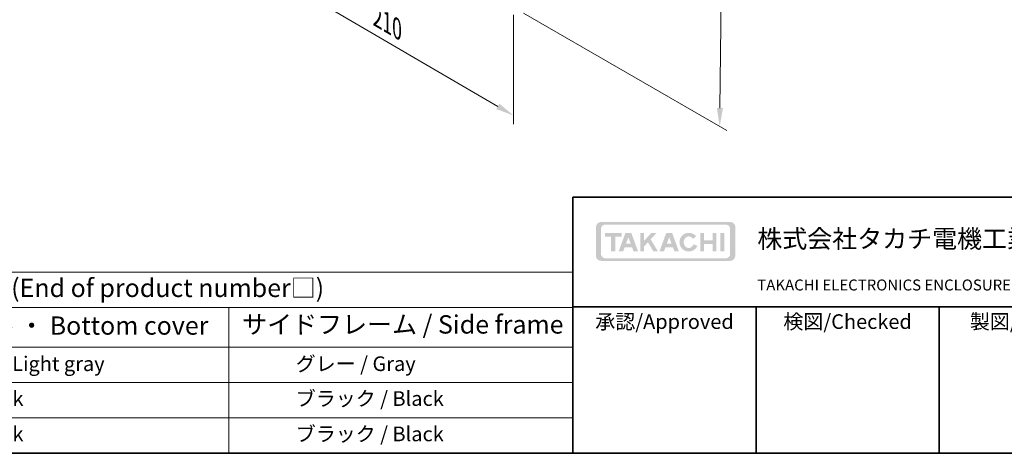
# Model space of a CAD drawing. Units: millimetres. Extents: x 0 to 8868, y 0 to 1124.
# Drawn here: x 403 to 807, y 0 to 178 of the extents above; entities that cross this region are included whole.
import ezdxf
from ezdxf.enums import TextEntityAlignment as Align

# ---------------------------------------------------------------- set-up
doc = ezdxf.new("R2010")
doc.units = ezdxf.units.MM
doc.header["$LTSCALE"] = 3
doc.layers.get('Defpoints').update_dxf_attribs({"lineweight": 25})
for name, color, linetype, lineweight in [('Border (ISO)', 7, 'Continuous', 35), ('Dimension (ISO)', 7, 'Continuous', 18), ('Hatch (ISO)', 1, 'Continuous', 18), ('Symbol (ISO)', 7, 'Continuous', 18), ('Title (ISO)', 7, 'Continuous', 35)]:
    doc.layers.add(name, color=color, linetype=linetype, lineweight=lineweight)
doc.styles.add('Note Text (TK)', font='txt')
doc.styles.add('Note Text (TK2)', font='txt')
doc.styles.add('文字スタイル67', font='arial.ttf')
doc.dimstyles.new('Default - Method 1b (TK)', dxfattribs={"dimscale": 3, "dimtxt": 2.5, "dimasz": 2.5, "dimexe": 1, "dimexo": 1.499999999999999, "dimgap": 1, "dimtad": 1, "dimtoh": 1, "dimrnd": 1e-08, "dimdsep": 46, "dimtxsty": 'Note Text (TK)', "dimcen": 0.09, "dimdle": 5, "dimclrd": 100, "dimclre": 100, "dimclrt": 7, "dimadec": 1, "dimazin": 1, "dimtfac": 1, "dimtmove": 0, "dimatfit": 3, "dimfxl": 1, "dimtolj": 1, "dimlwd": -1, "dimlwe": -1, "dimarcsym": 0})

# ---------------------------------------------------------------- blocks, each defined once
blk = doc.blocks.new('図面枠 tk図枠')
at = {"layer": 'Border (ISO)'}
blk.add_line((14.50000000000001, 8.000000000000007), (405.4999999999999, 8.000000000000007), dxfattribs=at)
blk = doc.blocks.new('表題欄 tk表題欄')
at = {"layer": 'Hatch (ISO)'}
h = blk.add_hatch(color=256, dxfattribs=at)
edge = h.paths.add_edge_path(flags=0)
edge.add_arc((95.57537688673352, 236.2990653650367), 0.5958259999999996, 269.9999999999897, 360)
edge.add_line((96.17120288673351, 236.2990653650368), (96.17120288673348, 239.7107813650365))
edge.add_arc((95.5753768867335, 239.7107813650366), 0.5958259999999996, 0, 90.0000000000068)
edge.add_line((95.57537688673342, 240.3066073650366), (79.13710888673356, 240.3066073650366))
edge.add_arc((79.13710888673353, 239.7107813650366), 0.5958259999999996, 89.99999999999744, 180)
edge.add_line((78.54128288673353, 239.7107813650365), (78.54128288673331, 236.2990653650368))
edge.add_arc((79.13710888673332, 236.2990653650365), 0.5958259999999996, 180, 270.0000000000231)
edge.add_line((79.13710888673356, 235.7032393650365), (95.57537688673342, 235.7032393650367))
edge = h.paths.add_edge_path()
edge.add_line((77.83935088673357, 239.9556413650366), (77.83935088673357, 236.0542053650368))
edge.add_arc((78.54128288673346, 236.0542053650367), 0.7019319999998935, 180, 270.0000000000087)
edge.add_line((78.54128288673357, 235.3522733650368), (96.17120288673352, 235.3522733650368))
edge.add_arc((96.17120288673351, 236.0542053650367), 0.7019319999998921, 270, 360)
edge.add_line((96.8731348867334, 236.0542053650368), (96.87313488673352, 239.9556413650366))
edge.add_arc((96.1712028867336, 239.9556413650367), 0.7019319999998921, 0, 90.00000000000873)
edge.add_line((96.17120288673348, 240.6575733650367), (78.54128288673357, 240.6575733650366))
edge.add_arc((78.54128288673357, 239.9556413650366), 0.7019319999999984, 90, 180)
for points in [[(79.07181288673355, 239.1476033650369), (79.07181288673355, 238.6578833650367), (79.92066088673353, 238.6578833650367), (79.92066088673353, 236.6581933650368), (80.50832488673353, 236.6581933650368), (80.50832488673353, 238.6578833650367), (81.35717288673355, 238.6578833650367), (81.35717288673355, 239.1476033650369)], [(85.68407849525303, 236.6581933650368), (84.9434673993943, 237.8918698287545), (84.41792288673358, 237.3246628822781), (84.41792288673358, 236.6581933650368), (83.89555488673355, 236.6581933650368), (83.89555488673355, 239.1476033650369), (84.41792288673358, 239.1476033650369), (84.41792288673358, 238.0993979968839), (85.38913556809511, 239.1476033650369), (86.10696490847272, 239.1476033650369), (85.31925422435492, 238.2974470774499), (86.30334488673353, 236.6581933650368)], [(92.09142939614459, 239.1476033650369), (92.09142939614459, 236.6581933650368), (92.60971639614465, 236.6581933650368), (92.60971639614465, 237.6580383650368), (93.76872039614462, 237.6580383650368), (93.76872039614462, 236.6581933650368), (94.28700739614459, 236.6581933650368), (94.28700739614459, 239.1476033650369), (93.76872039614462, 239.1476033650369), (93.76872039614462, 238.1477583650367), (92.60971639614465, 238.1477583650367), (92.60971639614465, 239.1476033650369)], [(94.84202339614467, 239.1476033650369), (94.84202339614467, 236.6581933650368), (95.36439139614473, 236.6581933650368), (95.36439139614473, 239.1476033650369)]]:
    blk.add_hatch(color=256, dxfattribs=at).paths.add_polyline_path(points)
h = blk.add_hatch(color=256, dxfattribs=at)
h.paths.add_polyline_path([(82.59020695886475, 237.7110913650368), (81.95242681460243, 237.7110913650368), (82.27131688673356, 238.5794973650367)], flags=0)
h.paths.add_polyline_path([(82.77903014574996, 237.1968853650368), (81.76360362771717, 237.1968853650368), (81.56578886050404, 236.6581933650368), (80.94907288673355, 236.6581933650368), (81.86321688673357, 239.1476033650369), (82.67941688673353, 239.1476033650369), (83.59356088673351, 236.6581933650368), (82.97684491296302, 236.6581933650368)])
h = blk.add_hatch(color=256, dxfattribs=at)
h.paths.add_polyline_path([(87.52707281460246, 237.7110913650368), (88.16485295886469, 237.7110913650368), (87.84596288673359, 238.5794973650367)], flags=0)
h.paths.add_polyline_path([(87.14043486050403, 236.6581933650368), (87.3382496277172, 237.1968853650368), (88.35367614574989, 237.1968853650368), (88.551490912963, 236.6581933650368), (89.16820688673343, 236.6581933650368), (88.25406288673352, 239.1476033650369), (87.43786288673356, 239.1476033650369), (86.52371888673358, 236.6581933650368)])
h = blk.add_hatch(color=256, dxfattribs=at)
edge = h.paths.add_edge_path()
edge.add_arc((90.52309888673334, 237.9028983650369), 1.273272000000011, 38.55054079078439, 336.5820184016556)
edge.add_line((91.69149139614446, 237.3968543650369), (91.17255542714857, 237.6216113977801))
edge.add_ellipse((90.52309888673352, 237.9028983650369), major_axis=(0, -0.7998759999999119), ratio=0.8673469387756529, start_angle=128.5505407907963, end_angle=426.582018401653, ccw=False)
edge.add_line((91.09381514418376, 238.3576891122095), (91.51887237036831, 238.6964075050431))
at = {"layer": 'Title (ISO)'}
for p, q in [((74.70882392282105, 244.052739026017), (255.7088239228211, 244.052739026017)), ((74.70882392282105, 209.052739026017), (74.70882392282105, 244.052739026017)), ((74.70882392282105, 229.052739026017), (230.7088239228211, 229.052739026017)), ((99.70882392282108, 229.052739026017), (99.70882392282108, 209.052739026017)), ((124.708823922821, 229.052739026017), (124.708823922821, 209.052739026017)), ((255.7088239228211, 209.052739026017), (74.70882392282105, 209.052739026017))]:
    blk.add_line(p, q, dxfattribs=at)
at = {"layer": 'Title (ISO)', "color": 7, "attachment_point": 4, "line_spacing_factor": 1.5, "style": 'Note Text (TK)'}
for s, insert, char_height in [('株式会社タカチ電機工業', (99.87313488673345, 238.052739026017), 2.5), ('\\fArial|b0|i0;\\H1.4986;TAKACHI ELECTRONICS ENCLOSURE CO., LTD.', (99.87313488673342, 232.052739026017), 1.49859994649887)]:
    blk.add_mtext(s, dxfattribs=dict(at, insert=insert, char_height=char_height))
at = {"layer": 'Title (ISO)', "color": 1, "char_height": 2.000000029802322, "attachment_point": 5, "line_spacing_factor": 1.5, "style": 'Note Text (TK)'}
for s, insert in [('\\fＭＳ Ｐゴシック|b0|i0;\\H2.0000;承認/Approved', (87.20882392282108, 227.052739026017)), ('\\fＭＳ Ｐゴシック|b0|i0;\\H2.0000;検図/Checked', (112.208823922821, 227.052739026017)), ('\\fＭＳ Ｐゴシック|b0|i0;\\H2.0000;製図/Created', (137.2088239228211, 227.052739026017))]:
    blk.add_mtext(s, dxfattribs=dict(at, insert=insert))
at = {"layer": 'Title (ISO)', "color": 7}
for tag, p, height, style in [('<品名>_001', (157.5383693773665, 235.7317162987443), 2.5, 'Note Text (TK)'), ('<Title>_001', (157.4932713957346, 230.5520568828656), 2.000000029802322, '文字スタイル67'), ('<ページ_No.>_001', (237.9488807410029, 213.302739026017), 2.5, 'Note Text (TK)'), ('<総ページ数>_001', (246.7997330137301, 213.302739026017), 2.5, 'Note Text (TK)'), ('作成日_001', (175.617914831912, 211.2814322078352), 2.5, 'Note Text (TK)')]:
    blk.add_attdef(tag, p, '', height=height, dxfattribs=dict(at, style=style))
at = {"layer": 'Title (ISO)', "color": 7, "style": 'Note Text (TK)'}
blk.add_attdef('<尺度>', text='', height=2.5, dxfattribs=at).set_placement((243.2088239228211, 223.5527390260171), align=Align.MIDDLE_CENTER)
blk = doc.blocks.new('テーブル1')
at = {"layer": 'Symbol (ISO)'}
for p, q in [((59.49999999999994, 32.76011696934701), (224.5, 32.76011696934701)), ((224.5, 32.76011696934701), (224.5, 27.93918116241695)), ((59.49999999999994, 27.93918116241695), (224.5, 27.93918116241695)), ((177.4999999999999, 27.93918116241695), (177.4999999999999, 22.49824535548687)), ((224.4999999999999, 27.93918116241695), (224.4999999999999, 22.49824535548687)), ((59.49999999999994, 22.49824535548687), (224.4999999999999, 22.49824535548687)), ((177.4999999999999, 22.49824535548687), (177.4999999999999, 8.000000000000005)), ((224.4999999999999, 22.49824535548687), (224.4999999999999, 8.000000000000005)), ((59.49999999999994, 17.66549690365792), (224.4999999999999, 17.66549690365792)), ((59.49999999999994, 12.83274845182896), (224.4999999999999, 12.83274845182896)), ((59.49999999999994, 8.000000000000005), (224.4999999999999, 8.000000000000005))]:
    blk.add_line(p, q, dxfattribs=at)
at = {"layer": 'Symbol (ISO)', "color": 7, "attachment_point": 7}
for s, insert, char_height, style in [('色仕様（型番末尾□） / Color type (End of product number□)', (93.61743841876728, 28.57333329111338), 2.5, 'Note Text (TK)'), ('上下カバー / Top ・ Bottom cover', (121.9664448758566, 23.4277775079012), 2.5, 'Note Text (TK)'), ('サイドフレーム / Side frame', (179.3247960894076, 23.58128637410701), 2.5, 'Note Text (TK)'), ('              ライトグレー / Light gray', (120.6999999999999, 18.61403489112854), 2.000000029802322, 'Note Text (TK2)'), ('             グレー / Gray', (178.6999999999999, 18.61988283321261), 2.000000029802322, 'Note Text (TK2)'), ('              ブラック / Black', (120.6999999999999, 13.85730982609094), 2.000000029802322, 'Note Text (TK2)'), ('             ブラック / Black', (178.6999999999999, 13.85730982609094), 2.000000029802322, 'Note Text (TK2)'), ('              ブラック / Black', (120.6999999999999, 9.024561374261978), 2.000000029802322, 'Note Text (TK2)'), ('             ブラック / Black', (178.6999999999999, 9.024561374261978), 2.000000029802322, 'Note Text (TK2)')]:
    blk.add_mtext(s, dxfattribs=dict(at, insert=insert, char_height=char_height, style=style))
blk = doc.blocks.new('*D21')
at = {"layer": 'Defpoints', "color": 0}
for p in [(497.68684729093, 248.0610740240444), (605.6922042971322, 184.9867131473769), (605.692204297149, 138.4464080345071)]:
    blk.add_point(p, dxfattribs=at)
at = {"layer": 'Dimension (ISO)', "color": 100}
for p, q in [((497.6868472909319, 242.8499113992843), (497.686847290948, 198.0466604946669)), ((504.1633291108864, 197.7385495579376), (599.2157224772096, 142.2286273877432)), ((605.6922042971341, 179.7755505226167), (605.6922042971502, 134.9722996180004))]:
    blk.add_line(p, q, dxfattribs=at)
for points in [[(504.7936990030923, 198.8179631945941), (503.5329592186803, 196.659135921281), (497.6868472909468, 201.5207689111737)], [(599.8460923694156, 143.3080410243998), (598.5853525850036, 141.1492137510867), (605.692204297149, 138.4464080345071)]]:
    blk.add_solid(points, dxfattribs=at)
at = {"layer": 'Dimension (ISO)', "color": 7, "insert": (548.5151836765615, 179.6541256459279), "char_height": 7.5, "attachment_point": 4, "rotation": 329.71537530193206, "style": 'Note Text (TK)'}
blk.add_mtext('\\A1;{\\Q-30.285;\\W0.814;\\H0.816x; \\fＭＳ Ｐゴシック|b0|i0;\\H7.5000;210}', dxfattribs=at)
blk = doc.blocks.new('*D22')
at = {"layer": 'Defpoints', "color": 0}
for p in [(606.7528644688643, 318.7900903468821), (605.2528644689124, 183.0010093717208), (690.105678211298, 134.011214516057)]:
    blk.add_point(p, dxfattribs=at)
at = {"layer": 'Dimension (ISO)', "color": 100}
for p, q in [((611.2246193964927, 316.2083214356657), (694.5868481630023, 268.0791162170739)), ((691.5228341888536, 262.3007530473118), (690.1885222336944, 141.5107569599634)), ((609.7246193965408, 180.4192404605045), (693.0868481630501, 132.2900352419128))]:
    blk.add_line(p, q, dxfattribs=at)
for points in [[(690.2729104482027, 262.3145603843779), (692.7727579295048, 262.2869457102457), (691.6056782112502, 269.8002954912182)], [(688.9385984930433, 141.5245642970295), (691.4384459743455, 141.4969496228973), (690.105678211298, 134.011214516057)]]:
    blk.add_solid(points, dxfattribs=at)
at = {"layer": 'Dimension (ISO)', "color": 7, "insert": (683.9642690681069, 189.1418242224123), "char_height": 7.5, "attachment_point": 4, "rotation": 89.36710541735273, "style": 'Note Text (TK)'}
blk.add_mtext('\\A1;{\\Q29.367;\\W0.822;\\H0.816x; \\fＭＳ Ｐゴシック|b0|i0;\\H7.5000;221.5}', dxfattribs=at)

msp = doc.modelspace()

# ---------------------------------------------------------------- block references
at = {"xscale": 3, "yscale": 3, "zscale": 3}
for name, p in [('図面枠 tk図枠', (-43.50000000000003, -24.00000000000002)), ('表題欄 tk表題欄', (405.8735282315366, -627.158217078051)), ('テーブル1', (-43.50000000000003, -24.00000000000002))]:
    msp.add_blockref(name, p, dxfattribs=at)

# ---------------------------------------------------------------- dimensions: what is measured, and where the dimension line sits
at = {"layer": 'Dimension (ISO)', "color": 100}
for base, p1, p2, angle, text, override, picture, middle in [((690.105678211298, 134.011214516057), (606.7528644688643, 318.7900903468821), (605.2528644689123, 183.0010093717208), 89.36710541735273, '{\\Q29.367;\\W0.822;\\H0.816x; \\fＭＳ Ｐゴシック|b0|i0;\\H7.5000;221.5}', {"dimgap": 1, "dimtoh": 0, "dimdec": 2, "dimlfac": 1.622613075521168, "dimtol": 0, "dimlim": 0, "dimtp": 0, "dimtm": 0, "dimtdec": 2, "dimtofl": 0, "dimatfit": 1}, '*D22', (690.855678211274, 201.9057550036377)), ((605.692204297149, 138.4464080345071), (497.68684729093, 248.0610740240445), (605.6922042971322, 184.9867131473769), 149.715375301932, '{\\Q-30.285;\\W0.814;\\H0.816x; \\fＭＳ Ｐゴシック|b0|i0;\\H7.5000;210}', {"dimgap": 1, "dimtoh": 0, "dimdec": 2, "dimlfac": 1.637683316167356, "dimtol": 0, "dimlim": 0, "dimtp": 0, "dimtm": 0, "dimtdec": 2, "dimtofl": 0, "dimatfit": 1}, '*D21', (551.689525794048, 169.9835884728404))]:
    dim = msp.add_linear_dim(base=base, p1=p1, p2=p2, angle=angle, text=text, dimstyle='Default - Method 1b (TK)', override=override, dxfattribs=at)
    dim.commit()
    dim.dimension.update_dxf_attribs({"geometry": picture, "text_midpoint": middle, "dimtype": 160})

doc.saveas('drawing.dxf')
